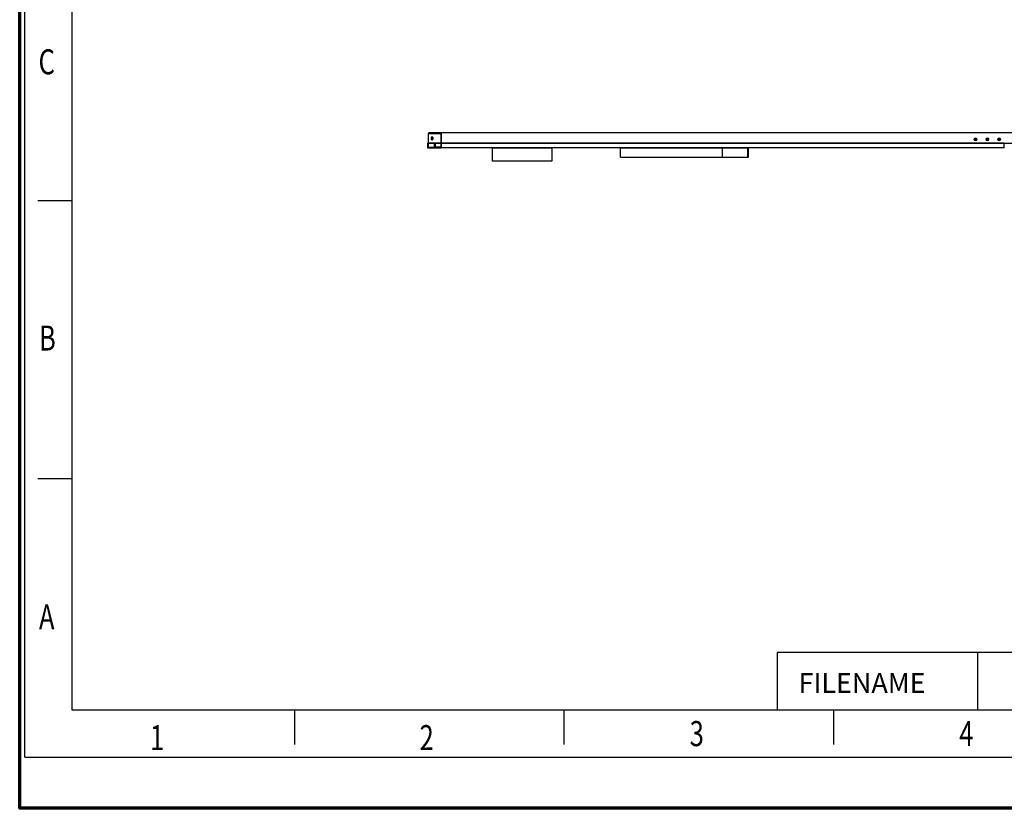
# Model space of a CAD drawing. Units: millimetres. Extents: x -34892 to -26679, y -8013 to -2242.
# Drawn here: x -34892 to -32401, y -8013 to -6019 of the extents above; entities that cross this region are included whole.
import ezdxf

# ---------------------------------------------------------------- set-up
doc = ezdxf.new("R2010")
doc.units = ezdxf.units.MM
doc.layers.add('FRAME', color=1, linetype='Continuous', lineweight=70, plot=False)
doc.styles.add('CKSTANDARD', font='txt')

msp = doc.modelspace()

# ---------------------------------------------------------------- linework, layer by layer
at = {"color": 4, "linetype": 'Continuous'}
for p, q in [((-34878.928, -7883.914), (-34878.928, -2254.916)), ((-34759.853, -7764.839), (-34759.853, -2395.388)), ((-34759.853, -6476.664), (-34846.453, -6476.664)), ((-34759.853, -7180.289), (-34846.453, -7180.289)), ((-26814.306, -7764.839), (-34759.853, -7764.839)), ((-34196.953, -7764.839), (-34196.953, -7851.439)), ((-33514.978, -7851.439), (-33514.978, -7764.839)), ((-32833.003, -7851.439), (-32833.003, -7764.839)), ((-34878.928, -7883.914), (-26695.231, -7883.914))]:
    msp.add_line(p, q, dxfattribs=at)
at = {"color": 3, "linetype": 'Continuous', "lineweight": 25}
for p, q in [((-33858.65, -6307.266), (-33858.65, -6330.766)), ((-33826.652, -6307.266), (-33858.65, -6307.266)), ((-33858.45, -6307.266), (-33858.65, -6307.266)), ((-33856.65, -6305.266), (-33826.651, -6305.266)), ((-33853.85, -6305.266), (-33856.65, -6305.266)), ((-33826.651, -6305.266), (-33853.85, -6305.266)), ((-33849.085, -6315.366), (-33849.219, -6315.366)), ((-33849.219, -6322.366), (-33849.085, -6322.366)), ((-33846.633, -6317.748), (-33847.033, -6316.909)), ((-33847.033, -6320.823), (-33846.633, -6319.984)), ((-33826.652, -6307.266), (-33826.451, -6307.266)), ((-33826.451, -6337.266), (-33826.451, -6305.466)), ((-33826.451, -6307.266), (-33826.451, -6330.766)), ((-33826.652, -6332.266), (-33860.65, -6332.266)), ((-33860.65, -6332.266), (-33860.65, -6341.266)), ((-33860.65, -6332.266), (-33860.45, -6332.266)), ((-33860.65, -6341.266), (-33826.652, -6341.266)), ((-33860.65, -6341.266), (-33860.45, -6341.266)), ((-33859.65, -6331.266), (-33826.451, -6331.266)), ((-33859.15, -6331.266), (-33859.65, -6331.266)), ((-33826.451, -6331.266), (-33859.15, -6331.266)), ((-33826.651, -6343.266), (-33858.65, -6343.266)), ((-33858.65, -6343.266), (-33843.651, -6343.266)), ((-33843.651, -6343.266), (-33840.651, -6343.266)), ((-33826.651, -6341.266), (-33840.651, -6341.266)), ((-33840.651, -6343.266), (-33826.651, -6343.266)), ((-33826.451, -6332.266), (-33826.652, -6332.266)), ((-33826.451, -6341.266), (-33826.652, -6341.266)), ((-33826.451, -6341.266), (-33826.651, -6341.266)), ((-33826.451, -6332.266), (-33826.451, -6341.266)), ((-33826.451, -6341.266), (-33826.451, -6338.466)), ((-33826.451, -6343.066), (-33826.451, -6341.266))]:
    msp.add_line(p, q, dxfattribs=at)
at = {"color": 7, "linetype": 'Continuous'}
for p, q in [((-32471.961, -6320.651), (-32476.872, -6321.991)), ((-32471.961, -6321.991), (-32476.872, -6320.651)), ((-32473.747, -6318.866), (-32475.086, -6323.776)), ((-32475.086, -6318.866), (-32473.747, -6323.776)), ((-32441.961, -6320.651), (-32446.872, -6321.991)), ((-32441.961, -6321.991), (-32446.872, -6320.651)), ((-32443.747, -6318.866), (-32445.086, -6323.776)), ((-32445.086, -6318.866), (-32443.747, -6323.776)), ((-32411.961, -6320.651), (-32416.872, -6321.991)), ((-32411.961, -6321.991), (-32416.872, -6320.651)), ((-32413.747, -6318.866), (-32415.086, -6323.776)), ((-32415.086, -6318.866), (-32413.747, -6323.776))]:
    msp.add_line(p, q, dxfattribs=at)
at = {"color": 3, "lineweight": 0}
for p, q in [((-32474.522, -6321.321), (-32474.311, -6321.321)), ((-32474.416, -6321.216), (-32474.416, -6321.426)), ((-32444.522, -6321.321), (-32444.311, -6321.321)), ((-32444.416, -6321.216), (-32444.416, -6321.426)), ((-32414.522, -6321.321), (-32414.311, -6321.321)), ((-32414.416, -6321.216), (-32414.416, -6321.426))]:
    msp.add_line(p, q, dxfattribs=at)
at = {"color": 3}
for p, q in [((-33860.841, -6331.266), (-33860.841, -6343.266)), ((-33860.841, -6331.266), (-33858.841, -6331.266)), ((-33860.841, -6343.266), (-33841.541, -6343.266)), ((-33858.841, -6331.266), (-33858.841, -6341.266)), ((-33858.841, -6341.266), (-33843.541, -6341.266)), ((-33843.541, -6333.766), (-33843.541, -6341.266)), ((-33843.541, -6333.766), (-33841.541, -6333.766)), ((-33841.541, -6333.766), (-33841.541, -6343.266)), ((-32401.561, -6331.266), (-33826.341, -6331.266)), ((-33826.341, -6343.266), (-33826.341, -6331.266)), ((-32401.561, -6343.266), (-33826.341, -6343.266)), ((-33372.267, -6366.266), (-33372.267, -6343.266)), ((-33372.267, -6343.266), (-33048.263, -6343.266)), ((-33048.263, -6366.266), (-33048.263, -6343.266)), ((-32401.561, -6343.266), (-32401.561, -6331.266)), ((-33372.267, -6366.266), (-33048.263, -6366.266)), ((-29890.844, -7619.1), (-32976.259, -7619.1)), ((-32976.259, -7619.1), (-32976.259, -7764.839)), ((-32469.26, -7619.1), (-32469.26, -7764.839))]:
    msp.add_line(p, q, dxfattribs=at)
at = {"color": 3, "linetype": 'Continuous', "lineweight": 25, "flags": 128}
for points in [[(-33846.61, -6318.866), (-33846.633, -6318.39), (-33846.701, -6317.922), (-33846.815, -6317.472), (-33846.97, -6317.048), (-33847.165, -6316.657), (-33847.395, -6316.308), (-33847.657, -6316.007), (-33847.946, -6315.759), (-33848.256, -6315.568), (-33848.581, -6315.439), (-33848.916, -6315.374), (-33849.253, -6315.374), (-33849.588, -6315.439), (-33849.913, -6315.568), (-33850.223, -6315.759), (-33850.512, -6316.007), (-33850.774, -6316.308), (-33851.004, -6316.657), (-33851.199, -6317.048), (-33851.355, -6317.472), (-33851.468, -6317.922), (-33851.536, -6318.39), (-33851.559, -6318.866)], [(-33851.559, -6318.866), (-33851.536, -6319.343), (-33851.468, -6319.81), (-33851.355, -6320.261), (-33851.199, -6320.685), (-33851.004, -6321.075), (-33850.774, -6321.424), (-33850.512, -6321.726), (-33850.223, -6321.974), (-33849.913, -6322.164), (-33849.588, -6322.293), (-33849.253, -6322.358), (-33848.916, -6322.358), (-33848.581, -6322.293), (-33848.256, -6322.164), (-33847.946, -6321.974), (-33847.657, -6321.726), (-33847.395, -6321.424), (-33847.165, -6321.075), (-33846.97, -6320.685), (-33846.815, -6320.261), (-33846.701, -6319.81), (-33846.633, -6319.343), (-33846.61, -6318.866)], [(-33849.219, -6318.866), (-33849.197, -6319.223), (-33849.129, -6319.569), (-33849.019, -6319.892), (-33848.87, -6320.182), (-33848.687, -6320.43), (-33848.475, -6320.627), (-33848.242, -6320.768), (-33847.995, -6320.848), (-33847.742, -6320.864), (-33847.491, -6320.816), (-33847.249, -6320.705), (-33847.026, -6320.535), (-33846.828, -6320.312), (-33846.661, -6320.042), (-33846.531, -6319.734), (-33846.442, -6319.398), (-33846.397, -6319.045), (-33846.397, -6318.687), (-33846.442, -6318.334), (-33846.531, -6317.998), (-33846.661, -6317.691), (-33846.828, -6317.421), (-33847.026, -6317.197), (-33847.249, -6317.027), (-33847.491, -6316.916), (-33847.742, -6316.868), (-33847.995, -6316.884), (-33848.242, -6316.964), (-33848.475, -6317.105), (-33848.687, -6317.303), (-33848.87, -6317.55), (-33849.019, -6317.84), (-33849.129, -6318.163), (-33849.197, -6318.509), (-33849.219, -6318.866)]]:
    msp.add_lwpolyline(points, dxfattribs=at)
at = {"color": 3}
for points in [[(-33826.341, -6331.266), (-30976.381, -6331.266), (-30976.381, -6305.266), (-33826.341, -6305.266)], [(-33545.866, -6376.266), (-33695.866, -6376.266), (-33695.866, -6343.266), (-33545.866, -6343.266)], [(-33115.363, -6366.266), (-33050.363, -6366.266), (-33050.363, -6343.266), (-33115.363, -6343.266)]]:
    msp.add_lwpolyline(points, close=True, dxfattribs=at)
at = {"lineweight": 0}
for centre in [(-32474.416, -6321.321), (-32444.416, -6321.321), (-32414.416, -6321.321)]:
    msp.add_circle(centre, 3.7, dxfattribs=at)
at = {"color": 6}
for centre, radius in [((-32474.416, -6321.321), 3.15), ((-32474.416, -6321.321), 1.75), ((-32444.416, -6321.321), 3.15), ((-32444.416, -6321.321), 1.75), ((-32414.416, -6321.321), 3.15), ((-32414.416, -6321.321), 1.75)]:
    msp.add_circle(centre, radius, dxfattribs=at)
at = {"color": 3, "linetype": 'Continuous', "lineweight": 25}
for centre, start, end in [((-33826.651, -6305.466), 0, 90), ((-33826.651, -6305.466), 0, 90), ((-33826.651, -6331.466), 0, 90), ((-33826.651, -6331.466), 0, 90), ((-33826.651, -6343.066), 270, 0), ((-33826.651, -6343.066), 270, 0)]:
    msp.add_arc(centre, 0.2, start, end, dxfattribs=at)
for points, knots in [([(-33856.65, -6305.266), (-33856.914, -6305.266), (-33857.177, -6305.319), (-33857.657, -6305.519), (-33857.88, -6305.668), (-33858.157, -6305.945), (-33858.241, -6306.048), (-33858.386, -6306.265), (-33858.448, -6306.38), (-33858.548, -6306.622), (-33858.586, -6306.749), (-33858.637, -6307.004), (-33858.65, -6307.134), (-33858.65, -6307.266)], [0, 0, 0, 0, 0.25, 0.25, 0.5, 0.5, 0.625, 0.625, 0.75, 0.75, 0.875, 0.875, 1, 1, 1, 1]), ([(-33846.61, -6318.866), (-33846.61, -6318.638), (-33846.627, -6318.411), (-33846.697, -6317.959), (-33846.75, -6317.738), (-33846.886, -6317.317), (-33846.97, -6317.113), (-33847.167, -6316.731), (-33847.278, -6316.554), (-33847.524, -6316.232), (-33847.66, -6316.084), (-33847.945, -6315.83), (-33848.094, -6315.722), (-33848.406, -6315.546), (-33848.568, -6315.479), (-33848.891, -6315.389), (-33849.054, -6315.366), (-33849.381, -6315.366), (-33849.54, -6315.389), (-33849.85, -6315.477), (-33850.002, -6315.544), (-33850.29, -6315.72), (-33850.425, -6315.827), (-33850.677, -6316.081), (-33850.796, -6316.228), (-33851.006, -6316.551), (-33851.1, -6316.727), (-33851.265, -6317.109), (-33851.334, -6317.312), (-33851.445, -6317.733), (-33851.488, -6317.953), (-33851.545, -6318.406), (-33851.559, -6318.635), (-33851.559, -6318.866)], [0, 0, 0, 0, 0.0625, 0.0625, 0.125, 0.125, 0.1875, 0.1875, 0.25, 0.25, 0.3125, 0.3125, 0.375, 0.375, 0.4375, 0.4375, 0.5, 0.5, 0.5625, 0.5625, 0.625, 0.625, 0.6875, 0.6875, 0.75, 0.75, 0.8125, 0.8125, 0.875, 0.875, 0.9375, 0.9375, 1, 1, 1, 1]), ([(-33851.559, -6318.866), (-33851.559, -6319.098), (-33851.545, -6319.325), (-33851.489, -6319.773), (-33851.446, -6319.995), (-33851.335, -6320.419), (-33851.266, -6320.62), (-33851.103, -6321), (-33851.007, -6321.18), (-33850.797, -6321.503), (-33850.681, -6321.648), (-33850.427, -6321.904), (-33850.29, -6322.012), (-33850.005, -6322.187), (-33849.854, -6322.254), (-33849.541, -6322.344), (-33849.382, -6322.366), (-33849.059, -6322.366), (-33848.893, -6322.343), (-33848.569, -6322.254), (-33848.409, -6322.188), (-33848.097, -6322.012), (-33847.945, -6321.903), (-33847.661, -6321.649), (-33847.527, -6321.505), (-33847.278, -6321.178), (-33847.167, -6321.001), (-33846.971, -6320.622), (-33846.886, -6320.418), (-33846.75, -6319.994), (-33846.698, -6319.776), (-33846.628, -6319.327), (-33846.61, -6319.095), (-33846.61, -6318.866)], [0, 0, 0, 0, 0.0625, 0.0625, 0.125, 0.125, 0.1875, 0.1875, 0.25, 0.25, 0.3125, 0.3125, 0.375, 0.375, 0.4375, 0.4375, 0.5, 0.5, 0.5625, 0.5625, 0.625, 0.625, 0.6875, 0.6875, 0.75, 0.75, 0.8125, 0.8125, 0.875, 0.875, 0.9375, 0.9375, 1, 1, 1, 1]), ([(-33826.451, -6305.466), (-33826.451, -6305.466), (-33826.451, -6305.478), (-33826.451, -6305.523), (-33826.451, -6305.558), (-33826.451, -6305.648), (-33826.451, -6305.704), (-33826.451, -6305.834), (-33826.451, -6305.91), (-33826.451, -6306.159), (-33826.451, -6306.359), (-33826.451, -6306.792), (-33826.451, -6307.028), (-33826.451, -6307.266)], [0, 0, 0, 0, 0.125, 0.125, 0.25, 0.25, 0.375, 0.375, 0.5, 0.5, 0.75, 0.75, 1, 1, 1, 1]), ([(-33859.65, -6331.266), (-33859.914, -6331.266), (-33860.173, -6331.375), (-33860.45, -6331.652), (-33860.524, -6331.762), (-33860.624, -6332.005), (-33860.65, -6332.134), (-33860.65, -6332.266)], [0, 0, 0, 0, 0.5, 0.5, 0.75, 0.75, 1, 1, 1, 1]), ([(-33860.65, -6341.266), (-33860.65, -6341.53), (-33860.597, -6341.793), (-33860.397, -6342.274), (-33860.248, -6342.497), (-33859.972, -6342.773), (-33859.869, -6342.857), (-33859.651, -6343.002), (-33859.536, -6343.064), (-33859.294, -6343.164), (-33859.167, -6343.202), (-33858.912, -6343.253), (-33858.782, -6343.266), (-33858.65, -6343.266)], [0, 0, 0, 0, 0.25, 0.25, 0.5, 0.5, 0.625, 0.625, 0.75, 0.75, 0.875, 0.875, 1, 1, 1, 1]), ([(-33858.65, -6330.766), (-33858.65, -6330.898), (-33858.704, -6331.027), (-33858.889, -6331.212), (-33859.018, -6331.266), (-33859.15, -6331.266)], [0, 0, 0, 0, 0.5, 0.5, 1, 1, 1, 1]), ([(-33826.451, -6330.766), (-33826.451, -6330.951), (-33826.451, -6331.132), (-33826.451, -6331.326), (-33826.451, -6331.378), (-33826.451, -6331.448), (-33826.451, -6331.466), (-33826.451, -6331.466)], [0, 0, 0, 0, 0.5, 0.5, 0.75, 0.75, 1, 1, 1, 1]), ([(-33826.451, -6331.466), (-33826.451, -6331.466), (-33826.451, -6331.487), (-33826.451, -6331.567), (-33826.451, -6331.627), (-33826.451, -6331.848), (-33826.451, -6332.055), (-33826.451, -6332.266)], [0, 0, 0, 0, 0.25, 0.25, 0.5, 0.5, 1, 1, 1, 1]), ([(-33826.451, -6341.266), (-33826.451, -6341.385), (-33826.451, -6341.502), (-33826.451, -6341.732), (-33826.451, -6341.846), (-33826.451, -6342.064), (-33826.451, -6342.167), (-33826.451, -6342.363), (-33826.451, -6342.455), (-33826.451, -6342.705), (-33826.451, -6342.839), (-33826.451, -6343.018), (-33826.451, -6343.066), (-33826.451, -6343.066)], [0, 0, 0, 0, 0.125, 0.125, 0.25, 0.25, 0.375, 0.375, 0.5, 0.5, 0.75, 0.75, 1, 1, 1, 1])]:
    msp.add_open_spline(points, degree=3, knots=knots, dxfattribs=at)
at = {"color": 7, "linetype": 'Continuous'}
for points, knots in [([(-32476.872, -6320.651), (-32476.874, -6320.707), (-32476.878, -6320.819), (-32476.883, -6320.986), (-32476.886, -6321.153), (-32476.887, -6321.321), (-32476.886, -6321.489), (-32476.883, -6321.656), (-32476.878, -6321.823), (-32476.874, -6321.935), (-32476.872, -6321.991)], [0, 0, 0, 0, 0.16731026, 0.33481083, 0.50238663, 0.66998401, 0.83754823, 1.0050557, 1.17247522, 1.33971187, 1.33971187, 1.33971187, 1.33971187]), ([(-32475.378, -6320.599), (-32475.449, -6320.601), (-32475.593, -6320.603), (-32475.809, -6320.609), (-32476.025, -6320.615), (-32476.233, -6320.622), (-32476.438, -6320.63), (-32476.65, -6320.64), (-32476.795, -6320.647), (-32476.872, -6320.651)], [0, 0, 0, 0, 0.21305852, 0.43139209, 0.64864171, 0.85883335, 1.05855197, 1.26285461, 1.49422203, 1.49422203, 1.49422203, 1.49422203]), ([(-32476.872, -6321.991), (-32476.795, -6321.995), (-32476.65, -6322.002), (-32476.438, -6322.011), (-32476.233, -6322.02), (-32476.024, -6322.027), (-32475.808, -6322.033), (-32475.593, -6322.038), (-32475.449, -6322.041), (-32475.378, -6322.043)], [0, 0, 0, 0, 0.23109742, 0.43550017, 0.63592917, 0.84652561, 1.06378791, 1.2818647, 1.49422203, 1.49422203, 1.49422203, 1.49422203]), ([(-32475.138, -6320.359), (-32475.138, -6320.38), (-32475.145, -6320.421), (-32475.17, -6320.479), (-32475.209, -6320.529), (-32475.259, -6320.568), (-32475.317, -6320.592), (-32475.358, -6320.599), (-32475.378, -6320.599)], [0, 0, 0, 0, 0.062430631, 0.125169984, 0.1878132, 0.250224349, 0.312266035, 0.373931222, 0.373931222, 0.373931222, 0.373931222]), ([(-32475.378, -6322.043), (-32475.358, -6322.043), (-32475.316, -6322.049), (-32475.259, -6322.074), (-32475.209, -6322.113), (-32475.17, -6322.163), (-32475.145, -6322.221), (-32475.138, -6322.262), (-32475.138, -6322.283)], [0, 0, 0, 0, 0.061786655, 0.124165979, 0.186860399, 0.249312351, 0.311565907, 0.373931209, 0.373931209, 0.373931209, 0.373931209]), ([(-32475.086, -6318.866), (-32475.089, -6318.917), (-32475.094, -6319.02), (-32475.101, -6319.175), (-32475.108, -6319.331), (-32475.114, -6319.488), (-32475.12, -6319.647), (-32475.125, -6319.812), (-32475.13, -6319.986), (-32475.134, -6320.17), (-32475.137, -6320.295), (-32475.138, -6320.359)], [0, 0, 0, 0, 0.15473478, 0.31009721, 0.46599881, 0.62231263, 0.780069, 0.94376821, 1.1181845, 1.30294167, 1.49422265, 1.49422265, 1.49422265, 1.49422265]), ([(-32475.138, -6322.283), (-32475.137, -6322.345), (-32475.134, -6322.469), (-32475.13, -6322.651), (-32475.125, -6322.827), (-32475.12, -6322.993), (-32475.114, -6323.154), (-32475.108, -6323.311), (-32475.101, -6323.467), (-32475.094, -6323.622), (-32475.089, -6323.725), (-32475.086, -6323.776)], [0, 0, 0, 0, 0.18625053, 0.37100785, 0.54722277, 0.71275189, 0.87195074, 1.0287696, 1.18444016, 1.3394389, 1.49422265, 1.49422265, 1.49422265, 1.49422265]), ([(-32474.416, -6318.851), (-32474.491, -6318.851), (-32474.64, -6318.852), (-32474.863, -6318.857), (-32475.012, -6318.862), (-32475.086, -6318.866)], [0, 0, 0, 0, 0.223607018, 0.447129025, 0.669853236, 0.669853236, 0.669853236, 0.669853236]), ([(-32475.086, -6323.776), (-32475.012, -6323.78), (-32474.863, -6323.785), (-32474.64, -6323.79), (-32474.491, -6323.791), (-32474.416, -6323.791)], [0, 0, 0, 0, 0.222753852, 0.446246553, 0.669853236, 0.669853236, 0.669853236, 0.669853236]), ([(-32473.747, -6318.866), (-32473.821, -6318.862), (-32473.97, -6318.857), (-32474.193, -6318.852), (-32474.342, -6318.851), (-32474.416, -6318.851)], [0, 0, 0, 0, 0.222753852, 0.446246554, 0.669853236, 0.669853236, 0.669853236, 0.669853236]), ([(-32474.416, -6323.791), (-32474.342, -6323.791), (-32474.193, -6323.79), (-32473.97, -6323.785), (-32473.821, -6323.78), (-32473.747, -6323.776)], [0, 0, 0, 0, 0.223607018, 0.447129025, 0.669853236, 0.669853236, 0.669853236, 0.669853236]), ([(-32473.695, -6320.359), (-32473.696, -6320.297), (-32473.698, -6320.173), (-32473.702, -6319.991), (-32473.707, -6319.815), (-32473.713, -6319.648), (-32473.718, -6319.488), (-32473.725, -6319.331), (-32473.731, -6319.175), (-32473.739, -6319.02), (-32473.744, -6318.917), (-32473.747, -6318.866)], [0, 0, 0, 0, 0.18625053, 0.37100785, 0.54722277, 0.71275189, 0.87195074, 1.0287696, 1.18444016, 1.3394389, 1.49422265, 1.49422265, 1.49422265, 1.49422265]), ([(-32473.747, -6323.776), (-32473.744, -6323.725), (-32473.739, -6323.622), (-32473.731, -6323.466), (-32473.725, -6323.311), (-32473.718, -6323.154), (-32473.713, -6322.995), (-32473.707, -6322.83), (-32473.703, -6322.656), (-32473.698, -6322.472), (-32473.696, -6322.347), (-32473.695, -6322.283)], [0, 0, 0, 0, 0.15473478, 0.31009721, 0.46599881, 0.62231263, 0.780069, 0.94376821, 1.1181845, 1.30294167, 1.49422265, 1.49422265, 1.49422265, 1.49422265]), ([(-32473.454, -6320.599), (-32473.475, -6320.599), (-32473.516, -6320.592), (-32473.574, -6320.567), (-32473.624, -6320.529), (-32473.663, -6320.479), (-32473.688, -6320.421), (-32473.694, -6320.38), (-32473.695, -6320.359)], [0, 0, 0, 0, 0.061786655, 0.124165979, 0.186860398, 0.24931235, 0.311565906, 0.373931209, 0.373931209, 0.373931209, 0.373931209]), ([(-32473.695, -6322.283), (-32473.694, -6322.262), (-32473.688, -6322.22), (-32473.662, -6322.163), (-32473.624, -6322.112), (-32473.574, -6322.074), (-32473.516, -6322.049), (-32473.475, -6322.043), (-32473.454, -6322.043)], [0, 0, 0, 0, 0.062430631, 0.125169984, 0.1878132, 0.250224348, 0.312266036, 0.373931222, 0.373931222, 0.373931222, 0.373931222]), ([(-32471.961, -6320.651), (-32472.038, -6320.647), (-32472.183, -6320.64), (-32472.395, -6320.63), (-32472.6, -6320.622), (-32472.809, -6320.615), (-32473.024, -6320.609), (-32473.24, -6320.603), (-32473.383, -6320.601), (-32473.454, -6320.599)], [0, 0, 0, 0, 0.23109742, 0.43550017, 0.63592917, 0.84652561, 1.06378791, 1.2818647, 1.49422203, 1.49422203, 1.49422203, 1.49422203]), ([(-32473.454, -6322.043), (-32473.383, -6322.041), (-32473.239, -6322.038), (-32473.023, -6322.033), (-32472.808, -6322.027), (-32472.599, -6322.02), (-32472.395, -6322.011), (-32472.183, -6322.002), (-32472.038, -6321.995), (-32471.961, -6321.991)], [0, 0, 0, 0, 0.21305852, 0.43139209, 0.64864171, 0.85883335, 1.05855197, 1.26285461, 1.49422203, 1.49422203, 1.49422203, 1.49422203]), ([(-32471.961, -6321.991), (-32471.958, -6321.935), (-32471.954, -6321.823), (-32471.949, -6321.656), (-32471.947, -6321.488), (-32471.946, -6321.321), (-32471.947, -6321.153), (-32471.949, -6320.986), (-32471.954, -6320.818), (-32471.958, -6320.707), (-32471.961, -6320.651)], [0, 0, 0, 0, 0.16731026, 0.33481083, 0.50238663, 0.66998401, 0.83754823, 1.0050557, 1.17247522, 1.33971187, 1.33971187, 1.33971187, 1.33971187]), ([(-32446.872, -6320.651), (-32446.874, -6320.707), (-32446.878, -6320.819), (-32446.883, -6320.986), (-32446.886, -6321.153), (-32446.887, -6321.321), (-32446.886, -6321.489), (-32446.883, -6321.656), (-32446.878, -6321.823), (-32446.874, -6321.935), (-32446.872, -6321.991)], [0, 0, 0, 0, 0.16731026, 0.33481083, 0.50238663, 0.66998401, 0.83754823, 1.0050557, 1.17247522, 1.33971187, 1.33971187, 1.33971187, 1.33971187]), ([(-32445.378, -6320.599), (-32445.449, -6320.601), (-32445.593, -6320.603), (-32445.809, -6320.609), (-32446.025, -6320.615), (-32446.233, -6320.622), (-32446.438, -6320.63), (-32446.65, -6320.64), (-32446.795, -6320.647), (-32446.872, -6320.651)], [0, 0, 0, 0, 0.21305852, 0.43139209, 0.64864171, 0.85883335, 1.05855197, 1.26285461, 1.49422203, 1.49422203, 1.49422203, 1.49422203]), ([(-32446.872, -6321.991), (-32446.795, -6321.995), (-32446.65, -6322.002), (-32446.438, -6322.011), (-32446.233, -6322.02), (-32446.024, -6322.027), (-32445.808, -6322.033), (-32445.593, -6322.038), (-32445.449, -6322.041), (-32445.378, -6322.043)], [0, 0, 0, 0, 0.23109742, 0.43550017, 0.63592917, 0.84652561, 1.06378791, 1.2818647, 1.49422203, 1.49422203, 1.49422203, 1.49422203]), ([(-32445.138, -6320.359), (-32445.138, -6320.38), (-32445.145, -6320.421), (-32445.17, -6320.479), (-32445.209, -6320.529), (-32445.259, -6320.568), (-32445.317, -6320.592), (-32445.358, -6320.599), (-32445.378, -6320.599)], [0, 0, 0, 0, 0.062430631, 0.125169984, 0.1878132, 0.250224349, 0.312266035, 0.373931222, 0.373931222, 0.373931222, 0.373931222]), ([(-32445.378, -6322.043), (-32445.358, -6322.043), (-32445.316, -6322.049), (-32445.259, -6322.074), (-32445.209, -6322.113), (-32445.17, -6322.163), (-32445.145, -6322.221), (-32445.138, -6322.262), (-32445.138, -6322.283)], [0, 0, 0, 0, 0.061786655, 0.124165979, 0.186860399, 0.249312351, 0.311565907, 0.373931209, 0.373931209, 0.373931209, 0.373931209]), ([(-32445.086, -6318.866), (-32445.089, -6318.917), (-32445.094, -6319.02), (-32445.101, -6319.175), (-32445.108, -6319.331), (-32445.114, -6319.488), (-32445.12, -6319.647), (-32445.125, -6319.812), (-32445.13, -6319.986), (-32445.134, -6320.17), (-32445.137, -6320.295), (-32445.138, -6320.359)], [0, 0, 0, 0, 0.15473478, 0.31009721, 0.46599881, 0.62231263, 0.780069, 0.94376821, 1.1181845, 1.30294167, 1.49422265, 1.49422265, 1.49422265, 1.49422265]), ([(-32445.138, -6322.283), (-32445.137, -6322.345), (-32445.134, -6322.469), (-32445.13, -6322.651), (-32445.125, -6322.827), (-32445.12, -6322.993), (-32445.114, -6323.154), (-32445.108, -6323.311), (-32445.101, -6323.467), (-32445.094, -6323.622), (-32445.089, -6323.725), (-32445.086, -6323.776)], [0, 0, 0, 0, 0.18625053, 0.37100785, 0.54722277, 0.71275189, 0.87195074, 1.0287696, 1.18444016, 1.3394389, 1.49422265, 1.49422265, 1.49422265, 1.49422265]), ([(-32444.416, -6318.851), (-32444.491, -6318.851), (-32444.64, -6318.852), (-32444.863, -6318.857), (-32445.012, -6318.862), (-32445.086, -6318.866)], [0, 0, 0, 0, 0.223607018, 0.447129025, 0.669853236, 0.669853236, 0.669853236, 0.669853236]), ([(-32445.086, -6323.776), (-32445.012, -6323.78), (-32444.863, -6323.785), (-32444.64, -6323.79), (-32444.491, -6323.791), (-32444.416, -6323.791)], [0, 0, 0, 0, 0.222753852, 0.446246553, 0.669853236, 0.669853236, 0.669853236, 0.669853236]), ([(-32443.747, -6318.866), (-32443.821, -6318.862), (-32443.97, -6318.857), (-32444.193, -6318.852), (-32444.342, -6318.851), (-32444.416, -6318.851)], [0, 0, 0, 0, 0.222753852, 0.446246554, 0.669853236, 0.669853236, 0.669853236, 0.669853236]), ([(-32444.416, -6323.791), (-32444.342, -6323.791), (-32444.193, -6323.79), (-32443.97, -6323.785), (-32443.821, -6323.78), (-32443.747, -6323.776)], [0, 0, 0, 0, 0.223607018, 0.447129025, 0.669853236, 0.669853236, 0.669853236, 0.669853236]), ([(-32443.695, -6320.359), (-32443.696, -6320.297), (-32443.698, -6320.173), (-32443.702, -6319.991), (-32443.707, -6319.815), (-32443.713, -6319.648), (-32443.718, -6319.488), (-32443.725, -6319.331), (-32443.731, -6319.175), (-32443.739, -6319.02), (-32443.744, -6318.917), (-32443.747, -6318.866)], [0, 0, 0, 0, 0.18625053, 0.37100785, 0.54722277, 0.71275189, 0.87195074, 1.0287696, 1.18444016, 1.3394389, 1.49422265, 1.49422265, 1.49422265, 1.49422265]), ([(-32443.747, -6323.776), (-32443.744, -6323.725), (-32443.739, -6323.622), (-32443.731, -6323.466), (-32443.725, -6323.311), (-32443.718, -6323.154), (-32443.713, -6322.995), (-32443.707, -6322.83), (-32443.703, -6322.656), (-32443.698, -6322.472), (-32443.696, -6322.347), (-32443.695, -6322.283)], [0, 0, 0, 0, 0.15473478, 0.31009721, 0.46599881, 0.62231263, 0.780069, 0.94376821, 1.1181845, 1.30294167, 1.49422265, 1.49422265, 1.49422265, 1.49422265]), ([(-32443.454, -6320.599), (-32443.475, -6320.599), (-32443.516, -6320.592), (-32443.574, -6320.567), (-32443.624, -6320.529), (-32443.663, -6320.479), (-32443.688, -6320.421), (-32443.694, -6320.38), (-32443.695, -6320.359)], [0, 0, 0, 0, 0.061786655, 0.124165979, 0.186860398, 0.24931235, 0.311565906, 0.373931209, 0.373931209, 0.373931209, 0.373931209]), ([(-32443.695, -6322.283), (-32443.694, -6322.262), (-32443.688, -6322.22), (-32443.662, -6322.163), (-32443.624, -6322.112), (-32443.574, -6322.074), (-32443.516, -6322.049), (-32443.475, -6322.043), (-32443.454, -6322.043)], [0, 0, 0, 0, 0.062430631, 0.125169984, 0.1878132, 0.250224348, 0.312266036, 0.373931222, 0.373931222, 0.373931222, 0.373931222]), ([(-32441.961, -6320.651), (-32442.038, -6320.647), (-32442.183, -6320.64), (-32442.395, -6320.63), (-32442.6, -6320.622), (-32442.809, -6320.615), (-32443.024, -6320.609), (-32443.24, -6320.603), (-32443.383, -6320.601), (-32443.454, -6320.599)], [0, 0, 0, 0, 0.23109742, 0.43550017, 0.63592917, 0.84652561, 1.06378791, 1.2818647, 1.49422203, 1.49422203, 1.49422203, 1.49422203]), ([(-32443.454, -6322.043), (-32443.383, -6322.041), (-32443.239, -6322.038), (-32443.023, -6322.033), (-32442.808, -6322.027), (-32442.599, -6322.02), (-32442.395, -6322.011), (-32442.183, -6322.002), (-32442.038, -6321.995), (-32441.961, -6321.991)], [0, 0, 0, 0, 0.21305852, 0.43139209, 0.64864171, 0.85883335, 1.05855197, 1.26285461, 1.49422203, 1.49422203, 1.49422203, 1.49422203]), ([(-32441.961, -6321.991), (-32441.958, -6321.935), (-32441.954, -6321.823), (-32441.949, -6321.656), (-32441.947, -6321.488), (-32441.946, -6321.321), (-32441.947, -6321.153), (-32441.949, -6320.986), (-32441.954, -6320.818), (-32441.958, -6320.707), (-32441.961, -6320.651)], [0, 0, 0, 0, 0.16731026, 0.33481083, 0.50238663, 0.66998401, 0.83754823, 1.0050557, 1.17247522, 1.33971187, 1.33971187, 1.33971187, 1.33971187]), ([(-32416.872, -6320.651), (-32416.874, -6320.707), (-32416.878, -6320.819), (-32416.883, -6320.986), (-32416.886, -6321.153), (-32416.887, -6321.321), (-32416.886, -6321.489), (-32416.883, -6321.656), (-32416.878, -6321.823), (-32416.874, -6321.935), (-32416.872, -6321.991)], [0, 0, 0, 0, 0.16731026, 0.33481083, 0.50238663, 0.66998401, 0.83754823, 1.0050557, 1.17247522, 1.33971187, 1.33971187, 1.33971187, 1.33971187]), ([(-32415.378, -6320.599), (-32415.449, -6320.601), (-32415.593, -6320.603), (-32415.809, -6320.609), (-32416.025, -6320.615), (-32416.233, -6320.622), (-32416.438, -6320.63), (-32416.65, -6320.64), (-32416.795, -6320.647), (-32416.872, -6320.651)], [0, 0, 0, 0, 0.21305852, 0.43139209, 0.64864171, 0.85883335, 1.05855197, 1.26285461, 1.49422203, 1.49422203, 1.49422203, 1.49422203]), ([(-32416.872, -6321.991), (-32416.795, -6321.995), (-32416.65, -6322.002), (-32416.438, -6322.011), (-32416.233, -6322.02), (-32416.024, -6322.027), (-32415.808, -6322.033), (-32415.593, -6322.038), (-32415.449, -6322.041), (-32415.378, -6322.043)], [0, 0, 0, 0, 0.23109742, 0.43550017, 0.63592917, 0.84652561, 1.06378791, 1.2818647, 1.49422203, 1.49422203, 1.49422203, 1.49422203]), ([(-32415.138, -6320.359), (-32415.138, -6320.38), (-32415.145, -6320.421), (-32415.17, -6320.479), (-32415.209, -6320.529), (-32415.259, -6320.568), (-32415.317, -6320.592), (-32415.358, -6320.599), (-32415.378, -6320.599)], [0, 0, 0, 0, 0.062430631, 0.125169984, 0.1878132, 0.250224349, 0.312266035, 0.373931222, 0.373931222, 0.373931222, 0.373931222]), ([(-32415.378, -6322.043), (-32415.358, -6322.043), (-32415.316, -6322.049), (-32415.259, -6322.074), (-32415.209, -6322.113), (-32415.17, -6322.163), (-32415.145, -6322.221), (-32415.138, -6322.262), (-32415.138, -6322.283)], [0, 0, 0, 0, 0.061786655, 0.124165979, 0.186860399, 0.249312351, 0.311565907, 0.373931209, 0.373931209, 0.373931209, 0.373931209]), ([(-32415.086, -6318.866), (-32415.089, -6318.917), (-32415.094, -6319.02), (-32415.101, -6319.175), (-32415.108, -6319.331), (-32415.114, -6319.488), (-32415.12, -6319.647), (-32415.125, -6319.812), (-32415.13, -6319.986), (-32415.134, -6320.17), (-32415.137, -6320.295), (-32415.138, -6320.359)], [0, 0, 0, 0, 0.15473478, 0.31009721, 0.46599881, 0.62231263, 0.780069, 0.94376821, 1.1181845, 1.30294167, 1.49422265, 1.49422265, 1.49422265, 1.49422265]), ([(-32415.138, -6322.283), (-32415.137, -6322.345), (-32415.134, -6322.469), (-32415.13, -6322.651), (-32415.125, -6322.827), (-32415.12, -6322.993), (-32415.114, -6323.154), (-32415.108, -6323.311), (-32415.101, -6323.467), (-32415.094, -6323.622), (-32415.089, -6323.725), (-32415.086, -6323.776)], [0, 0, 0, 0, 0.18625053, 0.37100785, 0.54722277, 0.71275189, 0.87195074, 1.0287696, 1.18444016, 1.3394389, 1.49422265, 1.49422265, 1.49422265, 1.49422265]), ([(-32414.416, -6318.851), (-32414.491, -6318.851), (-32414.64, -6318.852), (-32414.863, -6318.857), (-32415.012, -6318.862), (-32415.086, -6318.866)], [0, 0, 0, 0, 0.223607018, 0.447129025, 0.669853236, 0.669853236, 0.669853236, 0.669853236]), ([(-32415.086, -6323.776), (-32415.012, -6323.78), (-32414.863, -6323.785), (-32414.64, -6323.79), (-32414.491, -6323.791), (-32414.416, -6323.791)], [0, 0, 0, 0, 0.222753852, 0.446246553, 0.669853236, 0.669853236, 0.669853236, 0.669853236]), ([(-32413.747, -6318.866), (-32413.821, -6318.862), (-32413.97, -6318.857), (-32414.193, -6318.852), (-32414.342, -6318.851), (-32414.416, -6318.851)], [0, 0, 0, 0, 0.222753852, 0.446246554, 0.669853236, 0.669853236, 0.669853236, 0.669853236]), ([(-32414.416, -6323.791), (-32414.342, -6323.791), (-32414.193, -6323.79), (-32413.97, -6323.785), (-32413.821, -6323.78), (-32413.747, -6323.776)], [0, 0, 0, 0, 0.223607018, 0.447129025, 0.669853236, 0.669853236, 0.669853236, 0.669853236]), ([(-32413.695, -6320.359), (-32413.696, -6320.297), (-32413.698, -6320.173), (-32413.702, -6319.991), (-32413.707, -6319.815), (-32413.713, -6319.648), (-32413.718, -6319.488), (-32413.725, -6319.331), (-32413.731, -6319.175), (-32413.739, -6319.02), (-32413.744, -6318.917), (-32413.747, -6318.866)], [0, 0, 0, 0, 0.18625053, 0.37100785, 0.54722277, 0.71275189, 0.87195074, 1.0287696, 1.18444016, 1.3394389, 1.49422265, 1.49422265, 1.49422265, 1.49422265]), ([(-32413.747, -6323.776), (-32413.744, -6323.725), (-32413.739, -6323.622), (-32413.731, -6323.466), (-32413.725, -6323.311), (-32413.718, -6323.154), (-32413.713, -6322.995), (-32413.707, -6322.83), (-32413.703, -6322.656), (-32413.698, -6322.472), (-32413.696, -6322.347), (-32413.695, -6322.283)], [0, 0, 0, 0, 0.15473478, 0.31009721, 0.46599881, 0.62231263, 0.780069, 0.94376821, 1.1181845, 1.30294167, 1.49422265, 1.49422265, 1.49422265, 1.49422265]), ([(-32413.454, -6320.599), (-32413.475, -6320.599), (-32413.516, -6320.592), (-32413.574, -6320.567), (-32413.624, -6320.529), (-32413.663, -6320.479), (-32413.688, -6320.421), (-32413.694, -6320.38), (-32413.695, -6320.359)], [0, 0, 0, 0, 0.061786655, 0.124165979, 0.186860398, 0.24931235, 0.311565906, 0.373931209, 0.373931209, 0.373931209, 0.373931209]), ([(-32413.695, -6322.283), (-32413.694, -6322.262), (-32413.688, -6322.22), (-32413.662, -6322.163), (-32413.624, -6322.112), (-32413.574, -6322.074), (-32413.516, -6322.049), (-32413.475, -6322.043), (-32413.454, -6322.043)], [0, 0, 0, 0, 0.062430631, 0.125169984, 0.1878132, 0.250224348, 0.312266036, 0.373931222, 0.373931222, 0.373931222, 0.373931222]), ([(-32411.961, -6320.651), (-32412.038, -6320.647), (-32412.183, -6320.64), (-32412.395, -6320.63), (-32412.6, -6320.622), (-32412.809, -6320.615), (-32413.024, -6320.609), (-32413.24, -6320.603), (-32413.383, -6320.601), (-32413.454, -6320.599)], [0, 0, 0, 0, 0.23109742, 0.43550017, 0.63592917, 0.84652561, 1.06378791, 1.2818647, 1.49422203, 1.49422203, 1.49422203, 1.49422203]), ([(-32413.454, -6322.043), (-32413.383, -6322.041), (-32413.239, -6322.038), (-32413.023, -6322.033), (-32412.808, -6322.027), (-32412.599, -6322.02), (-32412.395, -6322.011), (-32412.183, -6322.002), (-32412.038, -6321.995), (-32411.961, -6321.991)], [0, 0, 0, 0, 0.21305852, 0.43139209, 0.64864171, 0.85883335, 1.05855197, 1.26285461, 1.49422203, 1.49422203, 1.49422203, 1.49422203]), ([(-32411.961, -6321.991), (-32411.958, -6321.935), (-32411.954, -6321.823), (-32411.949, -6321.656), (-32411.947, -6321.488), (-32411.946, -6321.321), (-32411.947, -6321.153), (-32411.949, -6320.986), (-32411.954, -6320.818), (-32411.958, -6320.707), (-32411.961, -6320.651)], [0, 0, 0, 0, 0.16731026, 0.33481083, 0.50238663, 0.66998401, 0.83754823, 1.0050557, 1.17247522, 1.33971187, 1.33971187, 1.33971187, 1.33971187])]:
    msp.add_open_spline(points, degree=3, knots=knots, dxfattribs=at)
at = {"layer": 'FRAME'}
msp.add_lwpolyline([(-34892.313, -2241.53), (-26679.358, -2241.53), (-26679.358, -8013.202), (-34892.313, -8013.202)], close=True, dxfattribs=at)

# ---------------------------------------------------------------- texts
at = {"color": 1, "linetype": 'Continuous', "style": 'CKSTANDARD', "width": 0.75}
for s, p in [('C', (-34844.659, -6156.962)), ('B', (-34843.592, -6855.64)), ('A', (-34843.592, -7560.949)), ('3', (-33197.487, -7855.945)), ('4', (-32515.512, -7855.945)), ('1', (-34562.747, -7866.166)), ('2', (-33880.772, -7866.166))]:
    msp.add_text(s, height=63.378, dxfattribs=at).set_placement(p)
at = {"color": 1, "linetype": 'Continuous', "insert": (-32921.945, -7671.309), "char_height": 57.15598, "attachment_point": 1, "style": 'CKSTANDARD'}
msp.add_mtext_dynamic_manual_height_columns('{\\H0.875x;\\C256;FILENAME}', width=1331.92427, gutter_width=1, heights=[0], dxfattribs=at)

doc.saveas('drawing.dxf')
